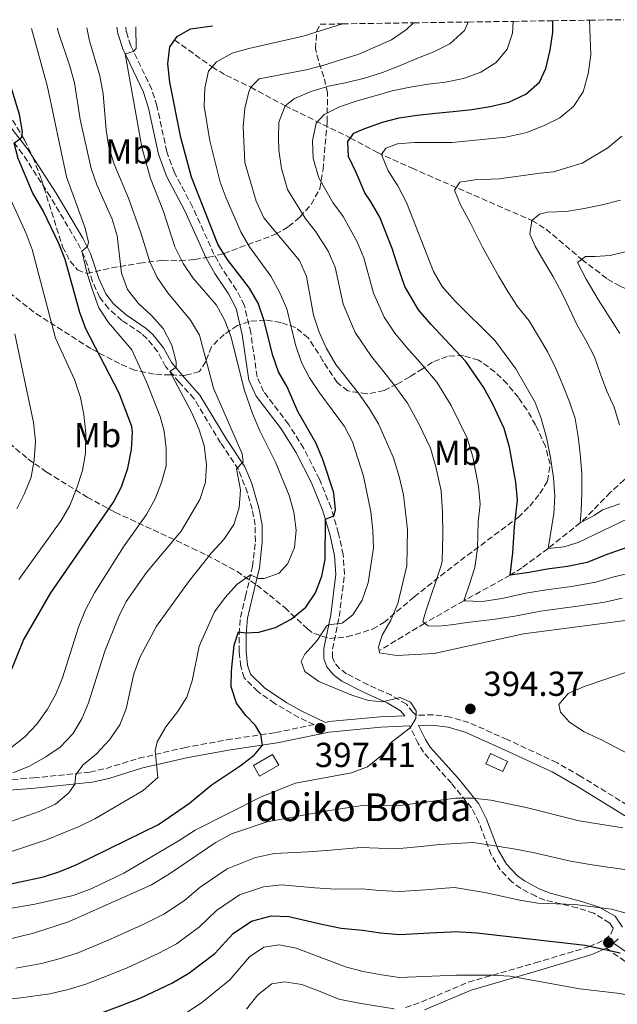
# Model space of a CAD drawing. Units: metres. Extents: x 599847 to 603267, y 4782374 to 4784737.
# Drawn here: x 601852 to 602024, y 4784436 to 4784720 of the extents above; entities that cross this region are included whole.
import ezdxf
from ezdxf.enums import TextEntityAlignment as Align

# ---------------------------------------------------------------- set-up
doc = ezdxf.new("R2010")
doc.units = ezdxf.units.M
doc.header["$MEASUREMENT"] = 0
doc.linetypes.add('DGN Style 3', pattern=[2.435890702152634, 1.739921930109024, -0.6959687720436097])
for name, color, linetype, lineweight in [('Barranco lineal', 142, 'DGN Style 3', 13), ('Borda', 1, 'Continuous', 13), ('Camino', 7, 'DGN Style 3', 0), ('Cota de punto acotado terreno', 7, 'Continuous', 0), ('Curva de nivel directora', 30, 'Continuous', 30), ('Curva de nivel intermedia', 30, 'Continuous', 0), ('Etiqueta de uso rústico', 92, 'Continuous', 0), ('Margen derecho', 7, 'Continuous', 0), ('Punto acotado terreno (símbolo)', 7, 'Continuous', 0), ('Texto de Borda', 7, 'Continuous', 0), ('Zona arbolada', 92, 'DGN Style 3', 0)]:
    doc.layers.add(name, color=color, linetype=linetype, lineweight=lineweight)
doc.styles.add('Style-Arial', font='arial.ttf')

# ---------------------------------------------------------------- blocks, each defined once
blk = doc.blocks.new('5PATER')
at = {"layer": 'Punto acotado terreno (símbolo)', "linetype": 'Continuous', "lineweight": 0}
h = blk.add_hatch(color=51, dxfattribs=at)
edge = h.paths.add_edge_path()
edge.add_ellipse((0, 0), major_axis=(-0.1095731443231308, -0.1110710700762829), ratio=0.9994222409660317, start_angle=0, end_angle=360)

msp = doc.modelspace()

# ---------------------------------------------------------------- linework, layer by layer
at = {"layer": 'Barranco lineal', "color": 142, "linetype": 'DGN Style 3', "lineweight": 13}
for points in [[(601896.3200000003, 4784714.230000001, 400), (601907.0899999999, 4784706.470000001, 395), (601911.0899999999, 4784704.08, 393.1999999999971), (601918.2199999997, 4784700.609999999, 390), (601928.1500000004, 4784695.25, 385), (601946.9699999997, 4784685.970000001, 375), (601954.8099999996, 4784681.76, 370.3600000000006), (601964.7800000003, 4784677.230000001, 367.8300000000018), (601999.3600000005, 4784662.15, 360), (602003.4299999997, 4784659.65, 358.8600000000006), (602013.7300000006, 4784650.91, 355), (602021.1900000004, 4784645.26, 351.3500000000058), (602024.8300000001, 4784643.16, 350), (602029.25, 4784641.140000001, 348.8699999999953), (602045.8099999996, 4784634.17, 345), (602059.1200000001, 4784627.76, 341.6399999999995), (602063.7300000006, 4784626.41, 340.4199999999983), (602066.1399999997, 4784626.140000001, 339.7599999999948), (602080.2699999996, 4784624.58, 335.9199999999983)], [(602080.2699999996, 4784624.58, 335.9199999999983), (602079.0999999996, 4784624.100000001, 336.2799999999988), (602070.4100000003, 4784619.57, 338.429999999993), (602066.2999999998, 4784616.949999999, 339.5299999999988), (602064.54, 4784615.83, 340), (602060.9500000002, 4784612.600000001, 341.1699999999983), (602054.8099999996, 4784605.08, 343.8800000000047), (602052.7100000001, 4784602.99, 345), (602049.1699999999, 4784600.039999999, 347.0399999999936), (602043.9900000002, 4784596.52, 350), (602033.5899999999, 4784591.91, 355), (602026, 4784587.33, 359.6600000000035), (602021.9699999997, 4784583.689999999, 361.6199999999953), (602015.2199999997, 4784576.630000001, 364.1000000000058), (602013.3200000003, 4784574.930000001, 365), (602004, 4784567.5, 370), (601996.4699999997, 4784561.92, 373.5500000000029), (601993.0999999996, 4784559.77, 375), (601979.7100000001, 4784552.41, 380), (601968.4299999997, 4784545.91, 385), (601955.29, 4784538, 390)]]:
    msp.add_polyline3d(points, dxfattribs=at)
at = {"layer": 'Borda', "color": 1, "linetype": 'Continuous', "lineweight": 13, "extrusion": (0.01948196404686421, -0.03394027698730432, 0.9992339619302888), "elevation": -150262.8809760216, "flags": 128}
msp.add_lwpolyline([(2903878.484821945, 3846909.641010247), (2903872.097021072, 3846909.641010248), (2903872.096520117, 3846913.218439457), (2903878.48432099, 3846913.218439457), (2903878.484821945, 3846909.641010247)], close=True, dxfattribs=at)
at = {"layer": 'Borda', "color": 23, "linetype": 'Continuous', "lineweight": 0, "extrusion": (0.01948196404686421, -0.03394027698730432, 0.9992339619302888), "elevation": -150262.8809760216, "flags": 128}
msp.add_lwpolyline([(2903872.097021072, 3846909.641010248), (2903872.096520117, 3846913.218439457), (2903878.48432099, 3846913.218439457), (2903878.484821945, 3846909.641010247), (2903872.097021072, 3846909.641010248)], dxfattribs=at)
at = {"layer": 'Borda', "color": 1, "linetype": 'Continuous', "lineweight": 13}
msp.add_polyline3d([(601992.2999999998, 4784506.050000001, 394.1199999999953), (601990.9800000006, 4784503.15, 393.570000000007), (601986.0800000001, 4784505.380000001, 393.570000000007), (601987.3899999997, 4784508.27, 394.1199999999953)], close=True, dxfattribs=at)
at = {"layer": 'Borda', "color": 23, "linetype": 'Continuous', "lineweight": 0}
msp.add_polyline3d([(601990.9800000006, 4784503.15, 393.570000000007), (601986.0800000001, 4784505.380000001, 393.570000000007), (601987.3899999997, 4784508.27, 394.1199999999953), (601992.2999999998, 4784506.050000001, 394.1199999999953), (601990.9800000006, 4784503.15, 393.570000000007)], dxfattribs=at)
at = {"layer": 'Camino', "color": 7, "linetype": 'DGN Style 3', "lineweight": 0}
for points in [[(602045.5399999979, 4784481.880000002, 388.6399999999995), (602013.4999999988, 4784501.699999999, 391.7200000000012), (602006.5699999998, 4784505.680000001, 392.3500000000058), (601992.2199999976, 4784512.350000001, 393.9100000000035), (601981.1400000001, 4784517.250000001, 394.3699999999953), (601975.8000000003, 4784518.810000001, 394.479999999996), (601970.8500000016, 4784519.5, 394.5800000000017), (601966.0799999973, 4784519.320000002, 394.9700000000013), (601965.0699999991, 4784520.190000001, 395.0299999999988), (601963.1299999991, 4784522.530000002, 395.1799999999931), (601958.86, 4784525.119999999, 395.1000000000058), (601952.0799999983, 4784528.15, 394.5800000000017), (601945.8899999991, 4784531.350000001, 394.3800000000047), (601943.8500000006, 4784532.890000001, 394.2899999999937), (601942.3599999998, 4784534.640000001, 394.1199999999953), (601941.839999999, 4784536.060000001, 394.1000000000058), (601941.8500000001, 4784538.410000003, 394.1199999999953), (601943.7800000013, 4784547.9, 395.3999999999942), (601945.2699999999, 4784560.010000001, 397.7599999999948), (601944.9200000013, 4784565.710000004, 398.5299999999988), (601943.5500000011, 4784571.850000001, 399.5500000000029), (601941.4299999999, 4784579.210000001, 400.2899999999937), (601938.0300000003, 4784587.470000002, 400.9100000000035), (601933.5599999976, 4784596.380000001, 401.7700000000041), (601929.1200000008, 4784603.350000001, 402.3999999999942), (601921.9600000015, 4784612.77, 402.4199999999982), (601920.0500000004, 4784617.040000001, 402.3600000000007), (601918.269999999, 4784629.730000001, 402.3099999999977), (601916.4099999992, 4784637.66, 401.7100000000065), (601914.1000000003, 4784642.060000001, 401.1900000000023), (601910.03, 4784648.180000001, 400.7700000000041), (601907.6400000006, 4784652.41, 400.5399999999937), (601901.4699999993, 4784666.080000001, 400.7799999999989), (601896.2399999967, 4784675.949999999, 401.6000000000058), (601894.0199999994, 4784681.980000002, 401.9900000000054), (601891.1700000018, 4784695.240000002, 403.1600000000036), (601889.699999999, 4784700, 403.5299999999989), (601883.6499999983, 4784712.590000001, 405.1999999999971), (601882.3299999973, 4784716.640000001, 405.9400000000023), (601882.1700000007, 4784717.960000002, 406.1600000000035)], [(601842.1499999977, 4784500.250000001, 415.7200000000012), (601855.5299999998, 4784501.25, 413.2100000000065), (601871.7899999984, 4784502.960000002, 408.8699999999955), (601876.5399999982, 4784504.020000001, 407.6799999999931), (601885.9400000017, 4784506.930000001, 405.9600000000065), (601899.0599999976, 4784509.980000001, 403), (601911.3799999979, 4784512.27, 401.3000000000029), (601925.3900000004, 4784514.340000001, 399.3800000000048), (601936.5199999993, 4784516.640000002, 397.1399999999995), (601932.089999999, 4784518.74, 397.229999999996), (601925.1499999989, 4784522.75, 397.5800000000019), (601920.2399999981, 4784526.240000002, 398.1399999999995), (601916.3899999993, 4784530.130000001, 398.4799999999959), (601915.3500000021, 4784533.4, 398.7700000000042), (601914.8899999993, 4784537.700000001, 399.1100000000006), (601914.8999999983, 4784542.790000003, 399.850000000006), (601915.2699999993, 4784547.609999999, 401.1300000000048), (601916.6999999998, 4784553.630000001, 403.3099999999977), (601918.7499999995, 4784562.290000003, 405.5899999999965), (601919.5799999988, 4784569.449999999, 407.1199999999954), (601919.5199999984, 4784574.230000001, 407.929999999993), (601918.6199999999, 4784578.790000003, 408.7700000000041), (601917.3500000003, 4784583.540000002, 409.0399999999935), (601914.6900000004, 4784590.260000002, 409.820000000007), (601909.5499999995, 4784597.960000002, 411.070000000007), (601901.8999999985, 4784610.7, 413.0899999999966), (601897.589999999, 4784615.449999999, 414.3699999999954), (601893.6900000009, 4784620.020000001, 415.1100000000006), (601891.4099999988, 4784624.250000002, 415.929999999993), (601888.2899999986, 4784628.100000001, 416.6399999999995), (601886.7699999985, 4784629.5, 416.9199999999984), (601881.0699999989, 4784633.330000001, 417.7799999999989), (601877.2100000009, 4784636.76, 418.1900000000023), (601874.6799999984, 4784639.960000001, 418.5099999999947), (601872.6299999988, 4784644.490000002, 419.070000000007), (601870.1999999991, 4784651.850000001, 419.7599999999948), (601867.9999999999, 4784656.199999999, 420.2100000000065), (601860.3999999979, 4784669.029999999, 421.8399999999967), (601852.4299999995, 4784681.4, 424.3699999999953), (601847.2100000003, 4784688.080000003, 425.9100000000035)], [(601962.9300000002, 4784435.020000001, 364.0500000000029), (601967.4999999988, 4784436.61, 364.9900000000052), (601980.9999999994, 4784442.300000002, 368.2499999999999), (602000.3099999991, 4784447.880000004, 371.3999999999941), (602015.8199999989, 4784452.540000001, 374.8699999999956), (602020.3099999973, 4784454.53, 376.1300000000049), (602022.1700000013, 4784456.190000001, 376.8899999999995), (602022.7800000015, 4784457.880000001, 377.800000000003), (602021.8200000004, 4784459.390000002, 378.2599999999948), (602017.1999999981, 4784462.210000002, 378.9400000000023), (602012.4499999983, 4784463.779999999, 379.5599999999977), (602003.0599999983, 4784466.020000001, 380.8500000000058), (602000.4400000009, 4784467.100000001, 381.300000000003), (601996.089999999, 4784469.420000001, 382.1199999999955), (601993.5900000001, 4784471.230000001, 382.6900000000023), (601990.1799999992, 4784474.720000001, 383.7599999999947), (601987.5899999987, 4784479.080000001, 385.2400000000054), (601984.0799999972, 4784488.449999999, 388.3699999999955), (601981.9499999993, 4784492.61, 389.3999999999943), (601976.1199999999, 4784499.710000002, 390.4199999999984), (601968.089999999, 4784508.660000003, 393.3500000000058), (601966.5100000009, 4784511.180000001, 394), (601964.0499999999, 4784516.260000001, 394.9900000000054)], [(602020.829999998, 4784452.140000001, 375.9700000000011), (602028.1299999983, 4784446.980000001, 373.9100000000036), (602040.1099999987, 4784438.330000003, 371.2799999999988), (602047.0500000011, 4784433.26, 369.9999999999999)]]:
    msp.add_polyline3d(points, dxfattribs=at)
at = {"layer": 'Curva de nivel directora', "color": 30, "linetype": 'Continuous', "lineweight": 30, "flags": 128}
for points, elevation in [([(601942.1999999988, 4784576.930000001), (601942.6999999996, 4784578.640000001), (601942.2500000002, 4784583.58), (601939.0299999993, 4784593.16), (601936.9900000008, 4784598.02), (601931.8399999987, 4784607.000000001), (601928.7599999986, 4784614.130000001), (601926.2799999998, 4784618.470000002), (601924.579999999, 4784623.190000001), (601921.9699999982, 4784633.490000002), (601920.3399999987, 4784638.250000001), (601917.88, 4784642.609999999), (601911.4000000004, 4784651.010000002), (601908.7800000006, 4784655.27), (601901.1299999995, 4784674.630000001), (601898.0699999996, 4784686.080000001), (601894.9200000003, 4784702.04), (601894.2999999989, 4784707.32), (601894.889999999, 4784712.28), (601897.0599999994, 4784715.240000002), (601900.8999999993, 4784717.440000001), (601907.2299999994, 4784718.33)], 400), ([(602030.0399999992, 4784568.880000002), (602020.5300000008, 4784565.560000001), (602015.2699999991, 4784563.45), (602009.6399999987, 4784562.240000002), (602003.7600000001, 4784561.539999999), (601998.579999999, 4784560.529999999), (601993.0999999985, 4784559.770000001), (601993.8099999991, 4784566.250000001), (601994.3500000001, 4784573.800000002), (601995.2300000007, 4784581.45), (601994.7500000001, 4784586.609999999), (601992.9299999987, 4784596.720000001), (601991.3700000006, 4784602.140000002), (601988.19, 4784608.9), (601985.3899999993, 4784614.060000001), (601980.3299999988, 4784621.450000001), (601974.3600000008, 4784627.800000001), (601970.1799999988, 4784632.27), (601966.6499999994, 4784636.380000002), (601962.6900000009, 4784643.050000002), (601960.6999999994, 4784649.010000001), (601959.07, 4784654.060000002), (601955.4899999992, 4784663.140000002), (601952.7800000003, 4784667.740000002), (601951.1500000008, 4784670.100000001), (601948.6999999987, 4784675.990000002), (601946.4399999989, 4784680.630000002), (601946.230000001, 4784684.939999999), (601947.959999999, 4784687.350000001), (601951.1900000009, 4784688.740000002), (601956.229999999, 4784690.550000002), (601961.0999999995, 4784691.800000001), (601966.2099999991, 4784692.529999999), (601971.5499999991, 4784693.090000001), (601976.6499999998, 4784693.600000001), (601981.9899999995, 4784694.160000001), (601987.269999999, 4784695.010000001), (601992.6499999991, 4784696.260000001), (601997.5700000009, 4784698.58), (602001.5199999983, 4784702.09), (602003.4099999992, 4784706.03), (602004.6599999988, 4784711.27), (602005.3499999995, 4784716.5), (602005.3499999995, 4784719.800000001)], 375), ([(601855.2900000005, 4784670.250000002), (601851.1799999999, 4784680.039999999), (601849.9999999999, 4784684.51), (601852.1999999993, 4784686.180000001), (601852.3600000001, 4784687.770000001), (601851.4999999997, 4784692.690000001), (601845.1699999997, 4784713.100000001), (601844.0199999985, 4784717.390000002)], 425), ([(601848.6299999997, 4784531.060000001), (601852.72, 4784541.070000002), (601860.5900000001, 4784554.670000001), (601878.6300000002, 4784580.869999999), (601880.9199999992, 4784585.310000001), (601882.7400000007, 4784590.690000001), (601883.8200000003, 4784596.039999999), (601884.169999999, 4784601.060000001), (601883.9199999986, 4784602.690000001), (601880.3099999989, 4784612.289999999), (601870.6799999997, 4784630.91), (601868.8899999993, 4784635.580000003), (601864.7400000008, 4784650.859999999), (601862.8999999991, 4784655.510000001), (601858.3100000002, 4784664.930000001), (601855.2900000005, 4784670.250000002)], 425), ([(601847.72, 4784470.42), (601858.4399999998, 4784472.680000001), (601863.1899999996, 4784474.220000002), (601868.0999999981, 4784476.24), (601891.619999999, 4784487.87), (601900.62, 4784493.960000001), (601906.8200000003, 4784499.130000001), (601915.229999999, 4784504.779999999), (601919.2500000002, 4784507.87), (601921.6799999998, 4784510.760000001), (601921.1900000003, 4784513.76), (601919.5799999988, 4784516.42), (601916.8200000006, 4784519.29), (601914.1099999994, 4784522.840000002), (601912.6399999985, 4784527.600000001), (601912.6499999998, 4784532.2), (601913.4299999998, 4784539.540000001), (601914.7199999995, 4784543.420000001), (601916.8299999996, 4784543.15), (601920.5800000001, 4784543.36), (601925.3999999992, 4784544.67), (601929.9000000008, 4784547.100000001), (601934.1399999987, 4784550.54), (601936.9100000004, 4784554.710000001), (601938.7099999997, 4784559.449999999), (601939.7400000001, 4784564.350000001), (601939.7699999993, 4784575.940000001), (601942.1999999988, 4784576.930000001)], 400), ([(601842.6300000005, 4784428.710000001), (601853.3700000005, 4784429.25), (601862.650000001, 4784430.15), (601868.239999999, 4784431.26), (601873.1699999997, 4784432.730000001), (601881.3499999982, 4784435.820000002), (601886.5000000005, 4784437.800000002), (601895.669999999, 4784442.090000001), (601900.3899999998, 4784444.869999999), (601907.8399999996, 4784450.640000001), (601913.1500000004, 4784456.32), (601918.4999999992, 4784459.970000001), (601924.1799999988, 4784461.480000001)], 375), ([(601924.1799999988, 4784461.480000001), (601929.2599999993, 4784461.270000001), (601938.7299999997, 4784459.080000001), (601944.349999999, 4784457.940000001), (601950.4800000001, 4784457.310000001), (601955.6700000003, 4784456.600000001), (601961.1599999998, 4784456.100000001), (601969.8899999983, 4784456.539999999), (601975.9500000001, 4784456.890000001), (601977.2499999988, 4784456.930000001), (601983.42, 4784456.560000001), (602014.7100000003, 4784453.01), (602024.8400000001, 4784450.779999999)], 375)]:
    msp.add_lwpolyline(points, dxfattribs=dict(at, elevation=elevation))
at = {"layer": 'Curva de nivel intermedia', "color": 30, "linetype": 'Continuous', "lineweight": 0, "flags": 128}
for points, elevation in [([(601964.26, 4784515.710000001), (601965.8800000006, 4784518.449999999), (601965.97, 4784520.609999998), (601964.3600000006, 4784523.099999999), (601961.39, 4784524.489999999), (601956.2900000017, 4784523.189999998), (601952.1900000002, 4784523.600000001), (601947.4300000013, 4784525.140000001), (601937.8700000015, 4784529.08), (601933.8100000002, 4784531.999999999), (601932.810000001, 4784534.829999999), (601933.8700000005, 4784536.939999999), (601937.4100000011, 4784540.899999999), (601940.1400000001, 4784545.090000001), (601940.660000001, 4784545.48), (601944.5800000015, 4784545.910000001), (601947.6799999995, 4784548.329999999), (601950.3700000006, 4784552.55), (601952.0800000007, 4784557.580000001), (601953.6200000006, 4784567.67), (601953.4700000008, 4784572.769999999), (601952.8400000005, 4784578.050000001), (601950.7500000006, 4784588.369999998), (601947.5800000011, 4784598.220000001), (601945.3200000013, 4784602.689999999), (601938.170000001, 4784612.329999999), (601935.2300000017, 4784616.739999999), (601932.9000000005, 4784621.16), (601931.1300000001, 4784626.279999999), (601928.6700000014, 4784636.67), (601926.6799999999, 4784641.259999999), (601924.0500000013, 4784646.09), (601917.9200000003, 4784654.569999999), (601915.4100000003, 4784658.91), (601911.1299999999, 4784668.550000001), (601909.4199999999, 4784673.249999999), (601906.4200000003, 4784685.149999999), (601904.7800000019, 4784695.189999999), (601905.0099999999, 4784700.369999998), (601906.0200000001, 4784705.259999999), (601908.3499999992, 4784707.899999999), (601912.9200000003, 4784710.449999999), (601917.7300000002, 4784711.819999999), (601933.3699999999, 4784715.369999999), (601944.7500000015, 4784718.890000001)], 395.0000000000002), ([(601963.4800000022, 4784572.980000001), (601962.3199999998, 4784582.930000001), (601961.0400000013, 4784588.27), (601959.4100000019, 4784593.619999998), (601955.1000000002, 4784603.470000002), (601952.530000002, 4784607.759999998), (601949.2999999999, 4784612.269999999), (601942.770000001, 4784620.619999999), (601940.0000000016, 4784625.359999998), (601937.9699999999, 4784629.929999999), (601936.3000000002, 4784634.849999999), (601934.3300000011, 4784645.989999999), (601932.3000000014, 4784650.56), (601922.0300000008, 4784662.909999999), (601919.8300000014, 4784667.699999999), (601916.5600000012, 4784678.849999998), (601916.0499999995, 4784689.220000001), (601916.5700000002, 4784694.460000001), (601917.6900000002, 4784699.3), (601918.2199999997, 4784700.61), (601920.6900000019, 4784703.02), (601934.2500000005, 4784705.659999999), (601939.0800000008, 4784706.92), (601949.4299999997, 4784710.179999999), (601958.7999999995, 4784714.329999999), (601963.1700000016, 4784717.310000001), (601965.2200000011, 4784719.2)], 390.0000000000004), ([(602025.4100000003, 4784553.130000001), (602020.3499999996, 4784551.99), (602011.8600000005, 4784550.720000001), (602003.2900000007, 4784549.61), (602001.8300000012, 4784549.359999999), (601994.4000000014, 4784547.980000001), (601988.0500000013, 4784547.009999998), (601981.3500000002, 4784546.26), (601976.0700000008, 4784545.41), (601972.4400000008, 4784545.039999999), (601969.3099999994, 4784545.119999999), (601967.880000001, 4784546.409999999), (601968.4300000009, 4784548.41), (601968.7599999994, 4784549.429999999), (601973.0800000001, 4784562.239999999), (601973.430000001, 4784563.759999999), (601973.6100000021, 4784571.609999998), (601973.6000000008, 4784577.859999998), (601973.1300000015, 4784584.159999999), (601971.6699999997, 4784591.090000001), (601970.0600000003, 4784596.459999999), (601966.7300000021, 4784603.489999999), (601963.5100000014, 4784609.460000002), (601959.8099999998, 4784614.439999999), (601956.2600000004, 4784618.939999999), (601953.0300000005, 4784622.929999999), (601948.3600000012, 4784629.8), (601944.9500000003, 4784637.989999999), (601942.5800000011, 4784648.680000001), (601940.6000000007, 4784653.269999999), (601936.9900000008, 4784658.850000001), (601933.9000000019, 4784662.810000001), (601928.8500000003, 4784671.079999999), (601927.0800000001, 4784677.109999999), (601926.3500000014, 4784682.449999999), (601926.2500000009, 4784686.079999999), (601926.3800000004, 4784690.569999999), (601928.1500000008, 4784695.25), (601930.8600000021, 4784697.38), (601935.6699999998, 4784699.359999998), (601940.7100000002, 4784700.939999999), (601945.9800000007, 4784702.019999998), (601951.03, 4784703.209999999), (601956.2400000002, 4784704.850000001), (601961.170000001, 4784706.770000001), (601966.1399999998, 4784708.92), (601971.0700000006, 4784710.850000001), (601975.6500000005, 4784713.17), (601979.8700000006, 4784717.019999999), (601981.0000000015, 4784719.430000001)], 385), ([(602032.9800000007, 4784561.62), (602022.9700000016, 4784559.34), (602017.8100000005, 4784557.720000001), (602010.7499999995, 4784556.480000001), (602003.520000001, 4784555.569999999), (601998.0400000003, 4784554.640000001), (601990.7200000001, 4784553.019999999), (601985.1000000008, 4784552.189999999), (601979.7099999996, 4784552.410000001), (601981.3100000002, 4784557.149999999), (601982.9200000016, 4784561.990000002), (601983.6799999992, 4784567.51), (601983.8700000015, 4784575.179999998), (601984.4600000016, 4784580.279999999), (601983.9400000008, 4784585.38), (601982.3000000002, 4784593.909999999), (601980.72, 4784599.300000001), (601976.0599999996, 4784608.769999999), (601971.92, 4784615.449999999), (601967.0800000008, 4784621.119999998), (601963.2200000007, 4784625.609999998), (601959.8400000011, 4784629.660000001), (601956.7300000021, 4784634.240000002), (601953.6100000016, 4784641.140000001), (601950.8199999998, 4784651.369999999), (601948.9100000011, 4784655.989999999), (601944.8899999999, 4784663.300000001), (601941.9000000015, 4784667.359999999), (601937.8700000015, 4784674.460000001), (601936.2399999998, 4784680.039999999), (601936.07, 4784685.149999999), (601937.1600000008, 4784690.279999999), (601939.4100000015, 4784692.749999999), (601943.8200000017, 4784694.949999998), (601948.9100000011, 4784696.649999999), (601953.7300000001, 4784698.06), (601959.0000000007, 4784699.59), (601964.2199999997, 4784700.659999999), (601969.4400000012, 4784701.509999999), (601974.4300000002, 4784702.069999999), (601979.6500000015, 4784703.149999999), (601984.6300000015, 4784704.96), (601989.0900000007, 4784707.729999999), (601992.24, 4784711.63), (601993.730000001, 4784716.24), (601993.9500000001, 4784719.619999998)], 380.0000000000002), ([(602027.1, 4784576.140000001), (602012.7300000022, 4784569.17), (602008.5400000013, 4784567.999999999), (602004.0000000015, 4784567.5), (602005.7100000015, 4784577.63), (602006.0100000009, 4784582.619999999), (602005.5599999995, 4784587.839999998), (602004.7600000015, 4784593.76), (602003.5600000012, 4784599.539999999), (602002.0300000003, 4784604.980000001), (602000.2599999999, 4784609.66), (601994.7200000011, 4784619.34), (601988.7400000021, 4784627.439999999), (601977.1400000014, 4784638.939999999), (601973.4600000001, 4784643.11), (601970.9299999998, 4784647.42), (601963.2200000007, 4784667.33), (601960.6700000004, 4784672.189999999), (601957.900000001, 4784676.479999999), (601955.9200000007, 4784681.230000001), (601957.2599999994, 4784683.06), (601960.5499999997, 4784684.230000001), (601965.5300000019, 4784684.619999999), (601976.3400000011, 4784684.619999999), (601991.8600000001, 4784686.210000001), (601997.8800000016, 4784687.59), (602002.8900000007, 4784689.539999999), (602007.4100000003, 4784691.75), (602011.3500000008, 4784695.08), (602014.1100000013, 4784699.26), (602015.5400000018, 4784704.49), (602016.3200000018, 4784709.91), (602016, 4784719.949999998)], 370.0000000000002), ([(601847.3600000001, 4784488.069999998), (601857.2500000007, 4784491.609999999), (601861.9400000002, 4784493.699999999), (601865.7800000003, 4784496.92), (601867.5400000016, 4784499.5), (601867.8000000007, 4784502.289999999), (601869.8700000006, 4784505.039999999), (601873.7000000017, 4784508.25), (601877.4700000002, 4784512.220000001), (601880.4400000008, 4784516.619999999), (601882.3499999996, 4784521.239999999), (601884.5500000012, 4784531.319999999), (601886.25, 4784536.020000001), (601891.1000000003, 4784545.050000001), (601900.2800000003, 4784557.859999998), (601906.8800000007, 4784566.26), (601910.4800000016, 4784570.109999998), (601913.3300000015, 4784574.449999999), (601914.9400000008, 4784579.189999999), (601915.2800000005, 4784584.409999999), (601914.1300000016, 4784590.469999999), (601916.0800000007, 4784592.539999999), (601915.7200000008, 4784594.759999999), (601907.5300000012, 4784613.749999999), (601903.4400000008, 4784629.07), (601900.8800000015, 4784633.36), (601894.3200000012, 4784641.259999999), (601891.2300000022, 4784645.649999999), (601889.0900000009, 4784650.189999999), (601886.5000000005, 4784658.62), (601882.9300000007, 4784668.59), (601878.8000000002, 4784678.430000001), (601877.3300000017, 4784683.300000001), (601876.5600000005, 4784688.24), (601875.6799999998, 4784698.71), (601874.6600000006, 4784703.929999999), (601871.7300000002, 4784713.99), (601870.9300000002, 4784717.789999999)], 410), ([(601848.9400000003, 4784509.83), (601853.0399999997, 4784513.149999999), (601856.4900000008, 4784516.769999999), (601859.610000001, 4784521.109999999), (601862.0499999997, 4784525.479999999), (601863.9500000018, 4784530.15), (601868.5899999999, 4784544.810000001), (601870.5800000014, 4784549.810000001), (601873.200000001, 4784554.720000001), (601881.7700000008, 4784568.23), (601888.2000000012, 4784577.310000001), (601890.7100000014, 4784581.83), (601892.5399999998, 4784586.499999999), (601893.8000000004, 4784591.350000001), (601893.8699999999, 4784596.350000001), (601893.2200000016, 4784601.359999999), (601892.1200000017, 4784605.539999999), (601888.1600000011, 4784615.55), (601883.9800000013, 4784624.769999998), (601877.1900000008, 4784632.720000001), (601874.4600000016, 4784636.909999999), (601872.610000001, 4784642.050000001), (601871.0400000018, 4784646.859999998), (601869.4800000016, 4784653.28), (601871.1700000014, 4784654.659999999), (601871.4400000019, 4784655.910000001), (601870.4900000021, 4784659.939999999), (601865.1200000008, 4784674.769999999), (601859.6300000012, 4784700.739999999), (601854.9800000021, 4784717.550000001)], 420), ([(601849.5800000018, 4784502.720000001), (601854.2199999999, 4784504.58), (601859.0800000014, 4784507.359999998), (601863.2600000012, 4784510.180000001), (601866.9200000003, 4784514.029999998), (601869.5300000008, 4784518.289999999), (601871.4300000007, 4784522.939999999), (601876.1700000016, 4784537.849999999), (601880.100000001, 4784547.690000001), (601882.3099999994, 4784552.17), (601888.1500000021, 4784560.529999999), (601898.2100000004, 4784572.469999999), (601903.5200000012, 4784581.67), (601905.1700000007, 4784586.630000002), (601905.4800000016, 4784591.619999998), (601904.7800000019, 4784597.249999999), (601903.2799999998, 4784602.019999999), (601901.1400000007, 4784606.8), (601894.9100000013, 4784618.59), (601896.7199999995, 4784619.800000002), (601896.7000000017, 4784621.33), (601895.5199999993, 4784626.21), (601892.9700000011, 4784630.949999998), (601889.6400000007, 4784634.730000001), (601885.7900000018, 4784638.269999999), (601882.7200000007, 4784642.210000001), (601880.9700000006, 4784646.979999999), (601879.6900000019, 4784657.76), (601878.2800000015, 4784662.55), (601873.8600000005, 4784672.470000002), (601872.1600000017, 4784677.179999999), (601869.0700000004, 4784691.26), (601867.3700000016, 4784701.84), (601866.0599999996, 4784706.67), (601862.6700000011, 4784716.679999999), (601862.5100000001, 4784717.66)], 415.0000000000002), ([(601912.6000000006, 4784628.449999999), (601910.79, 4784633.32), (601908.3800000005, 4784637.699999998), (601901.5200000008, 4784645.609999998), (601898.7100000011, 4784649.750000001), (601896.3399999996, 4784654.569999999), (601893.0899999996, 4784664.789999999), (601889.3500000002, 4784674.239999999), (601886.8400000001, 4784683.33), (601881.9900000021, 4784710.259999999), (601884.4300000005, 4784710.91), (601885.1600000014, 4784711.819999999), (601885.0499999997, 4784718)], 405.0000000000006), ([(601851.3400000009, 4784558.499999999), (601863.5600000008, 4784575.55), (601866.0199999993, 4784579.899999999), (601868.1100000015, 4784584.990000002), (601869.6600000005, 4784590.039999999), (601870.5900000003, 4784594.96), (601870.6900000009, 4784600.74), (601870.0700000017, 4784606.189999999), (601869.1100000006, 4784611.09), (601867.3899999995, 4784616.259999999), (601861.890000001, 4784628.21), (601855.2200000011, 4784653.77), (601853.440000002, 4784658.439999999), (601841.1200000016, 4784685.23)], 430.0000000000002), ([(602024.7500000007, 4784580.38), (602019.7599999995, 4784578.63), (602017.2800000008, 4784577.009999999), (602013.3200000002, 4784574.930000001), (602013.5200000012, 4784578.34), (602013.8000000007, 4784583.569999999), (602013.7500000015, 4784589.140000001), (602013.2400000017, 4784594.819999998), (602012.7300000022, 4784599.81), (602011.8800000006, 4784605.029999999), (602010.24, 4784609.789999999), (602008.3800000002, 4784614.430000001), (602006.2800000014, 4784619.41), (602003.9600000014, 4784624.16), (602001.3000000014, 4784628.680000001), (601998.5299999998, 4784633.199999999), (601995.1900000004, 4784637.369999997), (601992.4200000011, 4784641.659999999), (601989.7700000001, 4784645.949999998), (601985.1299999999, 4784654.429999999), (601981.6600000008, 4784661.329999999), (601978.7599999997, 4784666.640000001), (601977.0099999995, 4784670.940000001), (601978.5800000008, 4784673.229999999), (601982.8900000004, 4784673.84), (601989.9400000002, 4784674.140000001), (602001.7100000004, 4784675.810000001), (602005.5599999995, 4784676.210000001), (602013.8299999996, 4784678.71), (602021.2200000014, 4784683.16), (602025.3299999996, 4784686.499999999)], 365.0000000000003), ([(602024.61, 4784603.189999999), (602023.0800000011, 4784608.289999999), (602020.9900000012, 4784612.929999998), (602019.1200000005, 4784617.800000001), (602017.3700000001, 4784622.779999998), (602014.9299999994, 4784627.640000001), (602012.2699999996, 4784632.16), (602010.0700000002, 4784636.8), (602007.8600000017, 4784641.439999998), (602005.4299999998, 4784646.08), (602002.77, 4784650.37), (602000.3400000003, 4784654.779999999), (601998.7199999999, 4784658.170000001), (601999.3600000013, 4784662.149999999), (602001.5000000005, 4784663.989999998), (602003.8800000009, 4784664.579999999), (602009.2200000007, 4784664.749999999), (602014.440000002, 4784665.600000001), (602019.6600000013, 4784666.67), (602024.8700000015, 4784667.970000001)], 360), ([(602024.6900000004, 4784629.550000002), (602018.4499999997, 4784639.38), (602014.9800000008, 4784645.249999999), (602012.5500000011, 4784649.999999999), (602014.8100000009, 4784651.730000001), (602017.6500000019, 4784651.76), (602021.9600000012, 4784652.029999998), (602030.5800000001, 4784654.160000001)], 355.0000000000002), ([(601848.640000001, 4784479.84), (601859.3099999994, 4784483.399999999), (601868.7599999997, 4784487.249999999), (601873.2400000012, 4784489.449999998), (601887.1799999998, 4784497.600000001), (601891.400000002, 4784501.399999999), (601890.7100000014, 4784509.100000001), (601891.2500000001, 4784511.719999999), (601893.7400000001, 4784516.06), (601897.0700000006, 4784520.3), (601899.7599999994, 4784524.59), (601901.350000001, 4784529.33), (601903.4100000017, 4784539.300000002), (601907.8100000005, 4784549.160000001), (601910.8400000016, 4784553.339999998), (601914.1900000019, 4784557.050000001), (601918.1799999997, 4784559.859999998), (601920.4000000014, 4784558.859999999), (601922.1600000004, 4784558.819999999), (601926.4100000017, 4784560.399999999), (601928.9400000019, 4784563.15), (601930.8700000009, 4784567.76), (601931.3499999993, 4784572.809999999), (601930.6699999997, 4784577.960000001), (601929.3300000009, 4784582.82), (601925.4100000004, 4784592.439999999), (601920.8300000004, 4784601.429999998), (601918.7300000016, 4784606.46), (601916.3900000014, 4784613.369999998), (601912.6000000006, 4784628.449999999)], 405.0000000000002), ([(601850.7300000007, 4784578.909999999), (601852.9500000002, 4784583.390000001), (601854.8500000001, 4784588.100000001), (601855.78, 4784593.009999998), (601856.1599999999, 4784598.449999999), (601855.6000000011, 4784603.84), (601850.23, 4784629.41)], 435), ([(602027.8399999997, 4784546.91), (601996.9699999997, 4784542.849999999), (601971.1900000013, 4784537.16), (601960.4300000012, 4784536.579999999), (601955.4300000012, 4784537.33), (601955.0700000012, 4784539.140000001), (601956.1700000009, 4784542.449999998), (601958.6299999997, 4784546.800000001), (601960.7100000005, 4784551.609999998), (601963.2400000008, 4784562.519999999), (601963.4800000022, 4784572.980000001)], 390.0000000000002), ([(602034.3100000008, 4784534.390000001), (602014.4300000009, 4784527.66), (602009.8399999999, 4784525.62), (602007.0900000005, 4784522.41), (602007.5700000012, 4784520.26), (602010.2100000009, 4784517.329999999), (602014.4100000008, 4784514.609999999), (602019.4700000013, 4784512.249999999), (602037.8400000001, 4784502.640000001)], 395.0000000000003), ([(601840.25, 4784462.09), (601855.9400000009, 4784464.850000001), (601867.0000000006, 4784467.349999999), (601872.3800000007, 4784469.34), (601881.6000000008, 4784473.769999998), (601897.6400000005, 4784483.23), (601902.2200000003, 4784486.23), (601921.2700000008, 4784495.850000001), (601931.1100000001, 4784499.800000002), (601947.2800000015, 4784502.699999998), (601951.9400000019, 4784504.509999999), (601955.9299999995, 4784507.710000002), (601958.8399999997, 4784511.619999998), (601964.26, 4784515.710000001)], 395.0000000000002), ([(601839.3300000012, 4784452.529999999), (601855.5400000009, 4784456.439999999), (601865.6200000015, 4784459.720000001), (601889.5700000015, 4784470.429999999), (601894.8100000008, 4784473.539999999), (601907.9300000012, 4784482.579999999), (601912.6699999998, 4784485.09), (601922.9699999995, 4784488.569999999), (601939.7500000013, 4784491.71), (601949.8200000008, 4784493.17), (601961.2100000012, 4784493.289999999), (601977.3300000014, 4784495.38), (601982.3300000015, 4784495.439999999), (601987.4600000012, 4784494.849999998), (601997.6500000014, 4784492.689999999), (602013.0200000005, 4784488.86), (602025.6000000001, 4784486.88)], 390.0000000000002), ([(601850.4900000015, 4784446.329999999), (601857.9100000003, 4784447.67), (601862.9400000015, 4784449.080000001), (601868.1400000006, 4784450.720000002), (601873.9100000019, 4784453.109999998), (601878.6700000005, 4784455.140000001), (601887.8100000002, 4784459.279999999), (601893.1700000003, 4784461.91), (601899.1500000014, 4784465.9), (601903.670000001, 4784469.689999999), (601911.4500000017, 4784475.039999999), (601919.6600000014, 4784478.289999997), (601925.0599999995, 4784479.470000001), (601934.7700000014, 4784479.970000001), (601941.2800000003, 4784480.449999999), (601950.0399999998, 4784481.220000001), (601955.1000000002, 4784481.01), (601961.1900000012, 4784480.890000001), (601967.4100000017, 4784481.470000001), (601972.7300000014, 4784482.009999999), (601982.3899999995, 4784482.67), (601989.910000001, 4784481.449999998), (601995.2000000017, 4784480.61), (602000.1200000013, 4784479.630000001), (602010.4700000002, 4784477.219999999), (602016.76, 4784476.16), (602020.6, 4784475.579999999), (602028.1600000017, 4784474.52)], 385), ([(601841.5300000008, 4784436.65), (601851.930000001, 4784437.789999999), (601860.2800000017, 4784438.91), (601865.5900000002, 4784440.17), (601870.6600000019, 4784441.729999999), (601877.630000001, 4784444.470000001), (601882.5900000011, 4784446.470000001), (601891.7400000019, 4784450.689999999), (601896.7799999999, 4784453.390000001), (601903.49, 4784458.27), (601908.4100000019, 4784462.999999999), (601914.980000001, 4784467.51), (601921.9200000013, 4784469.880000001), (601927.1600000005, 4784470.369999998), (601936.7500000016, 4784469.519999999), (601942.8100000012, 4784469.199999999), (601950.260000001, 4784469.269999999), (601955.390000001, 4784468.810000001), (601961.1799999999, 4784468.5), (601968.6500000021, 4784469.01), (601974.3400000007, 4784469.45), (601977.0400000007, 4784469.600000001), (601980.4500000017, 4784469.09), (601985.8000000005, 4784468.24), (601995.8900000001, 4784465.939999999), (602001.0600000002, 4784465.16), (602011.7500000009, 4784464.749999999), (602022.2800000008, 4784463.429999998), (602032.1100000012, 4784460.730000001)], 380.0000000000002), ([(601899.6100000018, 4784433.49), (601903.9900000006, 4784436.349999999), (601912.1800000003, 4784443.01), (601917.8900000012, 4784449.640000001), (601922.0300000008, 4784452.440000001), (601926.4400000008, 4784453.079999999), (601931.3600000005, 4784452.17), (601945.8800000001, 4784446.680000001), (601950.7000000015, 4784445.359999999), (601955.9600000008, 4784444.390000002), (601961.1399999997, 4784443.709999999), (601977.5599999994, 4784444.319999999), (601987.8400000012, 4784444.369999999), (601992.9599999997, 4784444.08), (602013.1500000001, 4784440.380000001), (602023.9200000014, 4784439.099999999), (602034.1299999995, 4784437.399999999), (602060.1400000004, 4784431.34)], 370.0000000000002), ([(601917.0500000007, 4784434.539999999), (601920.2500000015, 4784438.66), (601924.370000001, 4784441.880000001), (601928.0000000009, 4784442.369999998), (601933.01, 4784441.680000001), (601937.7999999999, 4784439.8), (601943.6800000007, 4784437.46), (601949.5000000012, 4784436.279999999), (601959.5999999996, 4784434.619999999)], 365.0000000000002)]:
    msp.add_lwpolyline(points, dxfattribs=dict(at, elevation=elevation))
at = {"layer": 'Margen derecho', "color": 7, "linetype": 'Continuous', "lineweight": 0}
for points in [[(601879.6499999972, 4784717.920000002, 406.1999999999971), (601879.8799999976, 4784716.100000001, 405.9400000000023), (601881.3199999991, 4784711.660000001, 405.1999999999971), (601887.3099999973, 4784699.230000001, 403.550000000003), (601888.749999999, 4784694.61, 403.1600000000036), (601891.6200000012, 4784681.28, 401.9900000000054), (601893.9600000014, 4784674.900000001, 401.6000000000058), (601899.2299999996, 4784664.95, 400.7899999999936), (601905.4099999999, 4784651.279999999, 400.5399999999937), (601907.8900000011, 4784646.869999999, 400.7700000000041), (601911.8299999972, 4784640.970000001, 401.1699999999984), (601914.0500000012, 4784636.770000001, 401.7100000000065), (601915.8099999981, 4784629.27, 402.3099999999977), (601917.699999999, 4784616.02, 402.3699999999953), (601919.8, 4784611.480000002, 402.4199999999982), (601926.9699999985, 4784602.060000001, 402.4100000000036), (601931.2899999989, 4784595.310000001, 401.7899999999935), (601935.7699999983, 4784586.41, 400.9100000000035), (601939.0699999996, 4784578.380000002, 400.2899999999937), (601941.1299999983, 4784571.230000001, 399.5500000000029), (601942.4400000002, 4784565.359999999, 398.5299999999988), (601942.7600000021, 4784560.090000001, 397.7599999999948), (601941.3099999992, 4784548.300000003, 395.3999999999942), (601939.3500000011, 4784538.66, 394.1199999999953), (601939.3400000001, 4784535.62, 394.1000000000058), (601940.1700000014, 4784533.36, 394.1199999999953), (601942.1299999995, 4784531.050000002, 394.2899999999937), (601944.5599999991, 4784529.230000002, 394.3800000000047), (601950.9899999975, 4784525.900000001, 394.5800000000017), (601957.55, 4784522.970000002, 395.0899999999966), (601961.4799999995, 4784520.600000001, 395.1799999999931), (601962.6499999985, 4784519.189999999, 395.0800000000018), (601955.620000001, 4784518.930000001, 395.479999999996), (601940.7600000015, 4784517.52, 397.0599999999977), (601939.7800000004, 4784517.310000001, 397.0800000000017), (601933.0199999989, 4784520.51, 397.229999999996), (601928.6499999991, 4784522.930000001, 397.4100000000035), (601922.1700000016, 4784527.290000002, 398.070000000007), (601918.1499999983, 4784531.199999999, 398.4799999999959), (601917.319999999, 4784533.82, 398.7700000000042), (601916.8899999999, 4784537.810000001, 399.1100000000006), (601916.8999999987, 4784542.710000004, 399.850000000006), (601917.2699999998, 4784547.400000001, 401.1699999999984), (601918.64, 4784553.170000001, 403.3099999999977), (601920.73, 4784561.939999999, 405.5899999999965), (601921.579999997, 4784569.34, 407.1199999999954), (601921.539999999, 4784574.279999999, 407.9100000000035), (601920.5699999989, 4784579.240000002, 408.7700000000041), (601918.4999999992, 4784586.540000002, 409.1999999999972), (601916.5199999989, 4784591.090000001, 409.800000000003), (601911.2399999971, 4784599.040000001, 411.070000000007), (601903.6000000017, 4784611.779999999, 413.0700000000071), (601899.089999999, 4784616.770000001, 414.3699999999954), (601895.3500000016, 4784621.16, 415.1100000000006), (601893.0599999983, 4784625.4, 415.929999999993), (601889.9600000004, 4784629.280000002, 416.6000000000058), (601888.1000000007, 4784631.02, 416.9199999999984), (601882.3000000004, 4784634.92, 417.7799999999989), (601878.6700000005, 4784638.130000002, 418.1900000000023), (601876.3999999973, 4784641.010000001, 418.5099999999947), (601874.4400000017, 4784645.37, 419.0800000000019), (601872.0599999988, 4784652.620000001, 419.7599999999948), (601869.8199999991, 4784657.060000002, 420.1999999999971), (601862.149999998, 4784669.99, 421.8300000000018), (601854.0599999989, 4784682.560000001, 424.3699999999953), (601848.7500000005, 4784689.36, 425.9100000000035)], [(602044.1499999977, 4784479.220000002, 388.6300000000048), (602011.9799999989, 4784499.119999999, 391.7100000000066), (602005.1900000006, 4784503.010000001, 392.3500000000058), (601991.6599999989, 4784509.310000002, 393.8500000000059), (601980.1099999998, 4784514.430000001, 394.3699999999953), (601975.1799999989, 4784515.87, 394.479999999996), (601970.409999999, 4784516.510000002, 394.5899999999965), (601966.6700000018, 4784516.359999999, 394.8000000000029), (601968.6200000008, 4784512.350000001, 394), (601970.0200000001, 4784510.11, 393.3500000000058), (601977.9400000017, 4784501.27, 390.4199999999984), (601984.0799999972, 4784493.770000001, 389.3699999999954), (601986.2899999977, 4784489.400000001, 388.3699999999955), (601989.5899999992, 4784480.490000002, 385.3600000000007), (601991.9800000007, 4784476.37, 383.8300000000017), (601995.1799999992, 4784473.050000001, 382.6900000000023), (601997.2499999991, 4784471.530000002, 382.1499999999942), (602001.4200000021, 4784469.300000003, 381.300000000003), (602004.6200000007, 4784467.980000001, 380.8099999999977), (602014.0300000008, 4784465.510000002, 379.5099999999949), (602018.7699999994, 4784463.930000002, 378.8800000000048), (602023.3999999985, 4784461.369999999, 378.2599999999948), (602025.4400000013, 4784458.180000001, 377.800000000003)], [(601765.0499999997, 4784504.540000002, 431.270000000004), (601769.5399999978, 4784502.390000002, 430.8600000000007), (601774.4499999986, 4784502.160000003, 429.9400000000023), (601782.8099999981, 4784502.859999999, 427.2799999999988), (601791.3299999986, 4784502.610000002, 424.9799999999959), (601795.9400000019, 4784501.84, 423.800000000003), (601805.0100000001, 4784499.060000001, 422.0099999999947), (601812.8899999991, 4784497.810000002, 420.5599999999979), (601826.6499999989, 4784497.11, 418.3800000000047), (601842.3999999979, 4784497.250000001, 415.6999999999972), (601855.9699999979, 4784498.279999999, 413.1999999999971), (601872.5199999993, 4784500.029999999, 408.820000000007), (601877.3099999992, 4784501.12, 407.6699999999983), (601886.7199999995, 4784504.040000001, 405.9600000000065), (601899.6799999991, 4784507.040000001, 403), (601911.8699999996, 4784509.310000002, 401.3000000000029), (601925.8199999994, 4784511.370000001, 399.3999999999942), (601940.8999999979, 4784514.5, 397.1000000000058), (601955.760000002, 4784515.930000001, 395.5000000000001), (601964.0499999999, 4784516.260000001, 394.9900000000054)], [(602024.2199999989, 4784454.800000001, 376.8899999999995), (602022.8999999978, 4784453.62, 375.7799999999991), (602029.5199999984, 4784448.939999999, 373.9100000000036)], [(601968.3599999994, 4784434.370000001, 364.9900000000052), (601981.850000001, 4784440.050000001, 368.2599999999949), (602000.9899999986, 4784445.570000002, 371.3999999999941), (602016.6499999983, 4784450.290000002, 374.8699999999956), (602020.829999998, 4784452.140000001, 375.9700000000011)]]:
    msp.add_polyline3d(points, dxfattribs=at)
at = {"layer": 'Zona arbolada', "color": 92, "linetype": 'DGN Style 3', "lineweight": 0}
for points in [[(601845.8099999996, 4784697.41, 443.1999999999971), (601852.9699999997, 4784685.4, 442.1999999999971), (601855.4000000004, 4784680.42, 440.9499999999971), (601857.8600000005, 4784673.970000001, 440.6000000000058), (601863.9600000001, 4784654.59, 435.4900000000052), (601866.1399999997, 4784650.430000001, 433.9100000000035), (601868.2300000006, 4784647.930000001, 432.1999999999971), (601870.9699999997, 4784646.82, 429.4700000000012), (601878.1100000005, 4784648.480000001, 423.8999999999942), (601886.1900000004, 4784649.83, 418.1300000000047), (601892.75, 4784650.67, 413.4400000000023), (601897.7599999999, 4784650.5, 409.8099999999977), (601902, 4784650.869999999, 407.1900000000023), (601906.25, 4784651.550000001, 404.6300000000047), (601910.4699999997, 4784652.609999999, 401.6000000000058), (601925.4100000003, 4784658.16, 391.0599999999977), (601929.1799999997, 4784660.380000001, 388.679999999993), (601932.4100000003, 4784663.119999999, 387.0800000000018), (601935.7000000002, 4784666.789999999, 386.2799999999988), (601938.1500000004, 4784671.300000001, 386.5), (601939.0899999999, 4784676.82, 386.5099999999948), (601939.5, 4784681.67, 387.5099999999948), (601940.3200000003, 4784690.58, 390.2599999999948), (601940.3499999996, 4784698.99, 394.9199999999983), (601939.3600000005, 4784703.600000001, 396.6999999999971), (601937.7400000002, 4784708.289999999, 397.9700000000012), (601936.9199999999, 4784711.689999999, 398.4400000000023), (601937.2199999997, 4784716.640000001, 398.5399999999936), (601938.29, 4784718.789999999, 398.4100000000035), (601944.75, 4784718.890000001, 396.25), (601965.2199999997, 4784719.199999999, 389.3000000000029), (601981, 4784719.430000001, 383.8300000000018), (601993.9500000002, 4784719.619999999, 379.25), (602005.3499999996, 4784719.800000001, 375.1399999999995), (602016, 4784719.949999999, 371.2599999999948), (602025.9199999999, 4784720.100000001, 367.5899999999965)], [(601845.8099999996, 4784697.41, 443.1999999999971), (601852.9699999997, 4784685.4, 442.1999999999971), (601855.4000000004, 4784680.42, 440.9499999999971), (601857.8600000005, 4784673.970000001, 440.6000000000058), (601863.9600000001, 4784654.59, 435.4900000000052), (601866.1399999997, 4784650.430000001, 433.9100000000035), (601868.2300000006, 4784647.930000001, 432.1999999999971), (601870.9699999997, 4784646.82, 429.4700000000012), (601878.1100000005, 4784648.480000001, 423.8999999999942), (601886.1900000004, 4784649.83, 418.1300000000047), (601892.75, 4784650.67, 413.4400000000023), (601897.7599999999, 4784650.5, 409.8099999999977), (601902, 4784650.869999999, 407.1900000000023), (601906.25, 4784651.550000001, 404.6300000000047), (601910.4699999997, 4784652.609999999, 401.6000000000058), (601925.4100000003, 4784658.16, 391.0599999999977), (601929.1799999997, 4784660.380000001, 388.679999999993), (601932.4100000003, 4784663.119999999, 387.0800000000018), (601935.7000000002, 4784666.789999999, 386.2799999999988), (601938.1500000004, 4784671.300000001, 386.5), (601939.0899999999, 4784676.82, 386.5099999999948), (601939.5, 4784681.67, 387.5099999999948), (601940.3200000003, 4784690.58, 390.2599999999948), (601940.3499999996, 4784698.99, 394.9199999999983), (601939.3600000005, 4784703.600000001, 396.6999999999971), (601937.7400000002, 4784708.289999999, 397.9700000000012), (601936.9199999999, 4784711.689999999, 398.4400000000023), (601937.2199999997, 4784716.640000001, 398.5399999999936), (601938.29, 4784718.789999999, 398.4100000000035)], [(601842.9699999997, 4784602.630000001, 442.8600000000006), (601853.9600000001, 4784593.350000001, 438.5), (601859.3700000001, 4784589.51, 435.9799999999959), (601871.0800000001, 4784582.300000001, 429.8999999999942), (601879.0599999996, 4784577.970000001, 425.7799999999989), (601901.3600000005, 4784567.619999999, 414.5599999999977), (601905.6100000005, 4784565.529999999, 413), (601914.2000000002, 4784560.9, 410.8899999999995), (601920.0199999996, 4784556.9, 408.4400000000023), (601923.6299999999, 4784554.02, 406.6000000000058), (601928.0300000003, 4784550.41, 404.2200000000012), (601934.6299999999, 4784544.34, 399.8800000000047), (601936.4100000003, 4784542.970000001, 398.9900000000052), (601940.9600000001, 4784541.5, 397.429999999993), (601945.9900000002, 4784541.960000001, 396.070000000007), (601953.3799999999, 4784544.189999999, 393.9900000000052), (601956.6200000001, 4784546.08, 393.0800000000018), (601965.3600000005, 4784553.49, 391.3800000000047), (601972.9900000002, 4784559.539999999, 389.3999999999942), (601976.7999999998, 4784562.529999999, 388.0500000000029), (601995.3700000001, 4784576.460000001, 379.1000000000058), (601998.7300000006, 4784579.720000001, 377.2700000000041), (602001.6699999999, 4784583.34, 375.4400000000023), (602003.8799999999, 4784586.970000001, 373.820000000007), (602004.5999999996, 4784591.789999999, 372.9400000000023), (602003.2699999996, 4784596.949999999, 373.0399999999936), (602000.4199999999, 4784603.15, 373.1199999999953), (601997.9600000001, 4784607.449999999, 373.3099999999977), (601995.4699999997, 4784611.039999999, 373.6499999999942), (601992.2000000002, 4784614.99, 374.3399999999965), (601988.7400000002, 4784618.42, 375.4499999999971), (601984.9500000002, 4784621.230000001, 377.0099999999948), (601983.9900000002, 4784621.789999999, 377.4600000000065), (601979.5800000001, 4784623.17, 379.6399999999995), (601974.9500000002, 4784622.92, 382.070000000007), (601970.6399999997, 4784621.279999999, 384.3399999999965), (601967.8200000003, 4784619.359999999, 385.6999999999971), (601964.0899999999, 4784617.039999999, 388.1900000000023), (601960.4199999999, 4784614.92, 391.1100000000006), (601956.7000000002, 4784613.08, 393.570000000007), (601951.7599999999, 4784612.09, 395.1100000000006), (601946.2599999999, 4784612.960000001, 395.8600000000006), (601943.1399999997, 4784615.350000001, 395.9799999999959), (601939.0800000001, 4784621.67, 395.570000000007), (601936.3899999997, 4784625.880000001, 395.6300000000047), (601934.8499999996, 4784628.26, 396.0899999999965), (601931.1699999999, 4784631.279999999, 397.7100000000065), (601926.9199999999, 4784632.730000001, 399.6699999999983), (601922.4199999999, 4784633.42, 401.7799999999988), (601917.8099999996, 4784633.01, 403.8899999999995), (601914.4199999999, 4784631.82, 405.4700000000012), (601910.54, 4784629.27, 407.4600000000065), (601906.8799999999, 4784625.710000001, 409.7299999999959), (601905.25, 4784621.41, 412), (601903.4699999997, 4784618.57, 413.8800000000047), (601899.3099999996, 4784617.439999999, 416.429999999993), (601895.0300000003, 4784617.560000001, 418.7100000000065), (601890.3700000001, 4784617.800000001, 420.6199999999953), (601884.7199999997, 4784618.949999999, 422.8000000000029), (601880.4100000003, 4784620.83, 424.5399999999936), (601872.1100000005, 4784625.16, 428.0200000000041), (601855.6399999997, 4784635.710000001, 435.5899999999965), (601844.6799999997, 4784644.480000001, 440.9799999999959)]]:
    msp.add_polyline3d(points, dxfattribs=at)

# ---------------------------------------------------------------- block references
at = {"layer": 'Punto acotado terreno (símbolo)', "color": 7, "linetype": 'Continuous', "lineweight": 0, "xscale": 10, "yscale": 10, "zscale": 10}
for p in [(601981.5899999995, 4784521.189999999, 394.3699999999953), (601938.2499999994, 4784515.61, 397.4100000000035), (602021.4299999992, 4784453.75, 375.9700000000017)]:
    msp.add_blockref('5PATER', p, dxfattribs=at)

# ---------------------------------------------------------------- texts
at = {"layer": 'Cota de punto acotado terreno', "color": 7, "linetype": 'Continuous', "lineweight": 0, "style": 'Style-Arial'}
for s, p in [('394.37', (601985.3400000005, 4784524.939999999, 394.3699999999953)), ('397.41', (601936.7299999997, 4784504.4, 397.4100000000035))]:
    msp.add_text(s, height=7.000000000000002, dxfattribs=at).set_placement(p)
at = {"layer": 'Etiqueta de uso rústico', "color": 92, "linetype": 'Continuous', "lineweight": 0, "style": 'Style-Arial'}
for p in [(601883.1302462413, 4784682.070010003, 407.9100000000035), (601874.0502462443, 4784600.220010002, 429.2799999999989), (601977.910246244, 4784595.080010001, 382.3999999999942)]:
    msp.add_text('Mb', height=7.000000000000002, dxfattribs=at).set_placement(p, align=Align.MIDDLE_CENTER)
at = {"layer": 'Texto de Borda', "color": 7, "linetype": 'Continuous', "lineweight": 0, "style": 'Style-Arial'}
msp.add_text('Idoiko Borda', height=8, dxfattribs=at).set_placement((601916.3200000003, 4784488.800000002, 392.0500000000029))

doc.saveas('drawing.dxf')
